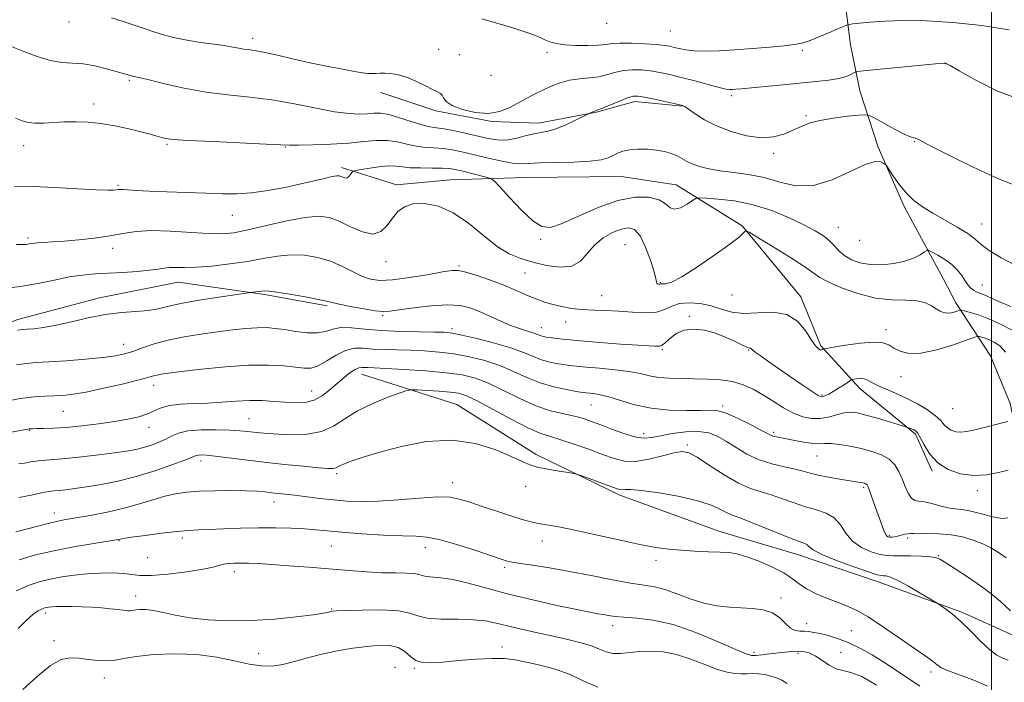
# Model space of a CAD drawing. Extents: x 2092300 to 2095200, y 297300 to 300200.
# Drawn here: x 2092711 to 2093004, y 299142 to 299339 of the extents above; entities that cross this region are included whole.
import ezdxf

# ---------------------------------------------------------------- set-up
doc = ezdxf.new("R2010")
doc.units = 0
doc.header["$MEASUREMENT"] = 0
for name, color, linetype, lineweight in [('BREAKLINE DTM HARD', 7, 'Continuous', 0), ('CONTOUR INDEX', 41, 'Continuous', 13), ('CONTOUR INTERMEDIATE', 44, 'Continuous', 0), ('GRID LINE', 7, 'Continuous', 0), ('SPOT ELEVATION DTM', 2, 'Continuous', 13)]:
    doc.layers.add(name, color=color, linetype=linetype, lineweight=lineweight)

msp = doc.modelspace()

# ---------------------------------------------------------------- linework, layer by layer
at = {"layer": 'BREAKLINE DTM HARD'}
for points in [[(2092983.7, 299414.98, 1126.73), (2092972.31, 299403.8, 1124.93), (2092964.9, 299392.21, 1123.48), (2092957.12, 299373.98, 1121.68), (2092954.62, 299358.47, 1121.68), (2092957.99, 299331.5, 1116.94), (2092960.79, 299317.81, 1115.32), (2092966.27, 299301.04, 1112.16), (2092973.97, 299283.41, 1111.62), (2092985.7, 299261.84, 1108.91), (2092989.31, 299254.8, 1108.55), (2092999.65, 299238.97, 1104.49), (2093005.55, 299224.86, 1104.72), (2093009.27, 299207.19, 1102.14), (2093009.89, 299189.94, 1099.39), (2093008.6, 299185.94, 1099.44)], [(2092818.23, 299317.28, 1115.44), (2092834.64, 299311.89, 1115.65), (2092851.33, 299308.67, 1115.85), (2092865.22, 299308.19, 1114.58), (2092882.47, 299311.45, 1113.91), (2092893.86, 299314.65, 1113.54), (2092908.06, 299313.26, 1113.94)], [(2092806.53, 299295, 1110.4), (2092822.96, 299289.85, 1108.42), (2092838.88, 299291.34, 1108.78), (2092861.45, 299292.01, 1110.99), (2092889.78, 299292.3, 1111.08), (2092906.18, 299289.81, 1110.85), (2092925.78, 299277.61, 1108.1), (2092943.26, 299256.54, 1106.43), (2092949.16, 299242, 1106.21), (2092960.8, 299229.28, 1103.41), (2092977.31, 299215.72, 1101.74), (2092982.29, 299204.71, 1101.74)], [(2092525.64, 299168.26, 1097.89), (2092542.4, 299175.07, 1099.79), (2092560.01, 299184.1, 1101.09), (2092583.32, 299198.5, 1101.95), (2092596.5, 299208.82, 1103.8), (2092607.01, 299219.55, 1104.39), (2092624.13, 299234.33, 1104.57), (2092643.55, 299239.84, 1104.3), (2092663.46, 299240.48, 1104.03), (2092686.92, 299240.72, 1103.98), (2092710.29, 299249.81, 1104.61), (2092734.57, 299256.25, 1104.57), (2092757.98, 299260.92, 1105.2), (2092783.69, 299257.19, 1103.76), (2092802.31, 299253.84, 1103.76)], [(2092812.47, 299233.53, 1097.27), (2092840.89, 299224.52, 1094.75), (2092864.5, 299209.71, 1094.34), (2092889.41, 299197.57, 1093.62), (2092919.18, 299186.8, 1092.76), (2092942.26, 299179.96, 1093.3), (2092966.25, 299171.79, 1093.39), (2092991.13, 299162.75, 1094.25), (2093012.47, 299153.22, 1095.56), (2093028.46, 299148.07, 1095.33), (2093044.47, 299140.71, 1096.28), (2093065.41, 299127.2, 1097.05), (2093086.38, 299110.59, 1098.22)]]:
    msp.add_polyline3d(points, dxfattribs=at)
at = {"layer": 'CONTOUR INDEX', "flags": 128}
for points, elevation in [([(2092709.295, 299289.474), (2092714.676, 299289.308), (2092721.245, 299289.007), (2092727.961, 299288.653), (2092733.529, 299288.372), (2092736.996, 299288.253), (2092738.765, 299288.264), (2092739.583, 299288.338), (2092740.112, 299288.415), (2092740.698, 299288.457), (2092741.605, 299288.433), (2092745.571, 299288.15), (2092749.346, 299287.942), (2092754.586, 299287.727), (2092766.306, 299287.319), (2092771.143, 299287.162), (2092775.43, 299287.164), (2092779.79, 299287.465), (2092784.661, 299288.15), (2092789.719, 299289.09), (2092794.454, 299290.102), (2092798.433, 299291.021), (2092801.547, 299291.768), (2092803.766, 299292.28), (2092805.122, 299292.517), (2092805.895, 299292.519), (2092806.427, 299292.345), (2092806.993, 299292.074), (2092807.609, 299291.872), (2092808.222, 299291.924), (2092808.785, 299292.342), (2092809.254, 299292.953), (2092809.591, 299293.511), (2092809.847, 299293.839), (2092810.435, 299294.045), (2092811.857, 299294.304), (2092814.407, 299294.728), (2092817.538, 299295.179), (2092820.491, 299295.453), (2092822.74, 299295.413), (2092824.699, 299295.181), (2092827.012, 299294.946), (2092830.102, 299294.851), (2092833.498, 299294.844), (2092836.508, 299294.826), (2092838.66, 299294.709), (2092840.367, 299294.447), (2092842.263, 299294.004), (2092849.621, 299292.147), (2092850.915, 299291.747), (2092851.953, 299290.985), (2092853.626, 299289.207), (2092856.534, 299286.055), (2092860.115, 299282.34), (2092863.52, 299279.168), (2092866.196, 299277.436), (2092868.781, 299277.204), (2092872.212, 299278.32), (2092877.123, 299280.521), (2092882.94, 299283.087), (2092888.784, 299285.185), (2092893.904, 299286.168), (2092898.047, 299286.13), (2092901.084, 299285.353), (2092903.012, 299284.161), (2092904.331, 299283.05), (2092905.666, 299282.559), (2092907.455, 299283.042), (2092909.391, 299284.106), (2092910.983, 299285.169), (2092911.97, 299285.775), (2092913.02, 299285.959), (2092915.032, 299285.876), (2092918.655, 299285.623), (2092923.525, 299285.047), (2092929.026, 299283.934), (2092934.58, 299282.171), (2092939.756, 299280.049), (2092944.162, 299277.961), (2092947.515, 299276.203), (2092949.975, 299274.687), (2092951.81, 299273.228), (2092953.289, 299271.694), (2092954.69, 299270.152), (2092956.29, 299268.721), (2092958.321, 299267.513), (2092960.839, 299266.616), (2092963.857, 299266.111), (2092967.315, 299266.055), (2092970.88, 299266.408), (2092974.145, 299267.109), (2092976.779, 299268.063), (2092978.73, 299269.065), (2092980.018, 299269.877), (2092980.745, 299270.301), (2092981.337, 299270.29), (2092982.299, 299269.835), (2092983.98, 299268.943), (2092986.081, 299267.692), (2092988.145, 299266.18), (2092989.81, 299264.511), (2092991.095, 299262.842), (2092992.111, 299261.337), (2092992.969, 299260.127), (2092993.763, 299259.204), (2092994.584, 299258.527), (2092995.528, 299258.029), (2092996.72, 299257.551), (2092998.289, 299256.908), (2093000.335, 299255.975), (2093002.832, 299254.853), (2093005.726, 299253.7)], 1110), ([(2092705.958, 299225.274), (2092710.978, 299226.308), (2092715.099, 299226.858), (2092718.411, 299227.051), (2092721.192, 299227.104), (2092723.778, 299227.223), (2092726.718, 299227.556), (2092730.619, 299228.241), (2092735.785, 299229.338), (2092741.313, 299230.614), (2092745.998, 299231.759), (2092748.959, 299232.538), (2092750.608, 299233.007), (2092751.679, 299233.3), (2092752.913, 299233.543), (2092755.069, 299233.849), (2092758.916, 299234.326), (2092764.876, 299235.022), (2092772.003, 299235.736), (2092779.008, 299236.207), (2092784.842, 299236.249), (2092789.413, 299235.98), (2092792.87, 299235.592), (2092795.421, 299235.293), (2092797.508, 299235.349), (2092799.634, 299236.038), (2092802.173, 299237.489), (2092804.981, 299239.229), (2092807.789, 299240.633), (2092810.416, 299241.24), (2092813.037, 299241.251), (2092815.92, 299241.028), (2092819.264, 299240.863), (2092827.038, 299240.652), (2092831.239, 299240.469), (2092835.587, 299240.135), (2092840.076, 299239.576), (2092844.675, 299238.727), (2092849.249, 299237.571), (2092853.638, 299236.103), (2092857.74, 299234.364), (2092861.682, 299232.567), (2092865.647, 299230.969), (2092869.705, 299229.772), (2092873.466, 299228.953), (2092876.425, 299228.436), (2092878.257, 299228.143), (2092879.362, 299227.99), (2092881.628, 299227.766), (2092883.522, 299227.45), (2092886.15, 299226.788), (2092889.621, 299225.706), (2092893.861, 299224.472), (2092898.748, 299223.44), (2092904.065, 299222.879), (2092909.196, 299222.71), (2092913.428, 299222.764), (2092916.321, 299222.851), (2092918.533, 299222.685), (2092920.999, 299221.955), (2092924.35, 299220.49), (2092928.018, 299218.678), (2092931.135, 299217.047), (2092933.073, 299216.002), (2092934.161, 299215.44), (2092934.971, 299215.136), (2092935.998, 299214.89), (2092939.431, 299214.232), (2092941.983, 299213.726), (2092944.702, 299213.223), (2092947.086, 299212.893), (2092948.814, 299212.841), (2092950.295, 299212.914), (2092952.119, 299212.897), (2092954.713, 299212.622), (2092957.869, 299212.106), (2092961.213, 299211.416), (2092964.407, 299210.59), (2092967.245, 299209.564), (2092969.555, 299208.246), (2092971.231, 299206.574), (2092972.432, 299204.606), (2092973.388, 299202.426), (2092974.291, 299200.166), (2092975.198, 299198.127), (2092976.131, 299196.655), (2092977.14, 299195.964), (2092978.38, 299195.743), (2092980.032, 299195.552), (2092982.193, 299195.064), (2092984.622, 299194.413), (2092986.993, 299193.846), (2092989.102, 299193.525), (2092991.236, 299193.269), (2092993.806, 299192.81), (2092997.033, 299191.997), (2093000.383, 299191.134), (2093003.135, 299190.643), (2093004.78, 299190.818)], 1100), ([(2092710.631, 299178.382), (2092715.55, 299179.794), (2092720.976, 299181.054), (2092726.786, 299182.182), (2092732.26, 299183.127), (2092740.063, 299184.388), (2092740.754, 299184.537), (2092741.738, 299184.703), (2092744.058, 299185.043), (2092748.091, 299185.596), (2092752.98, 299186.229), (2092757.56, 299186.763), (2092761.014, 299187.072), (2092763.912, 299187.23), (2092767.168, 299187.36), (2092771.462, 299187.551), (2092776.52, 299187.752), (2092781.832, 299187.88), (2092786.939, 299187.869), (2092791.591, 299187.737), (2092795.591, 299187.523), (2092798.927, 299187.256), (2092802.324, 299186.937), (2092806.694, 299186.555), (2092812.575, 299186.12), (2092819.016, 299185.718), (2092824.696, 299185.449), (2092828.723, 299185.339), (2092831.929, 299185.111), (2092835.574, 299184.408), (2092840.504, 299183.02), (2092845.887, 299181.307), (2092855.558, 299178.084), (2092856.239, 299177.894), (2092857.426, 299177.656), (2092859.678, 299177.291), (2092863.407, 299176.732), (2092868.419, 299175.948), (2092874.372, 299174.916), (2092880.854, 299173.663), (2092887.18, 299172.399), (2092892.594, 299171.383), (2092896.599, 299170.766), (2092899.727, 299170.271), (2092902.771, 299169.514), (2092906.337, 299168.245), (2092910.297, 299166.749), (2092914.337, 299165.443), (2092918.207, 299164.643), (2092921.896, 299164.255), (2092928.896, 299163.918), (2092932.071, 299163.519), (2092934.793, 299162.632), (2092936.94, 299161.135), (2092938.652, 299159.423), (2092940.131, 299158.02), (2092941.546, 299157.311), (2092942.931, 299157.112), (2092944.281, 299157.103), (2092945.628, 299157.013), (2092947.133, 299156.78), (2092948.993, 299156.396), (2092951.352, 299155.835), (2092954.166, 299155.004), (2092957.338, 299153.79), (2092960.78, 299152.119), (2092964.422, 299150.059), (2092968.199, 299147.714), (2092972.009, 299145.215), (2092978.656, 299140.75)], 1090)]:
    msp.add_lwpolyline(points, dxfattribs=dict(at, elevation=elevation))
at = {"layer": 'CONTOUR INTERMEDIATE', "flags": 128}
for points, elevation in [([(2092738.104, 299339.519), (2092741.603, 299338.453), (2092744.85, 299337.363), (2092747.856, 299336.294), (2092750.72, 299335.298), (2092753.56, 299334.415), (2092756.592, 299333.635), (2092760.056, 299332.937), (2092764.05, 299332.303), (2092771.643, 299331.234), (2092774.201, 299330.81), (2092775.99, 299330.47), (2092777.379, 299330.22), (2092778.755, 299330.038), (2092780.594, 299329.776), (2092783.394, 299329.254), (2092787.472, 299328.359), (2092792.415, 299327.229), (2092797.632, 299326.065), (2092802.58, 299325.04), (2092806.923, 299324.205), (2092810.377, 299323.581), (2092812.769, 299323.181), (2092814.375, 299322.974), (2092815.579, 299322.919), (2092816.723, 299322.969), (2092817.971, 299323.049), (2092819.442, 299323.075), (2092821.236, 299322.961), (2092823.376, 299322.591), (2092825.863, 299321.847), (2092828.633, 299320.685), (2092831.351, 299319.366), (2092833.618, 299318.225), (2092835.136, 299317.497), (2092836.031, 299317.003), (2092836.532, 299316.464), (2092836.926, 299315.662), (2092837.719, 299314.627), (2092839.473, 299313.453), (2092842.533, 299312.271), (2092846.375, 299311.371), (2092850.261, 299311.08), (2092853.606, 299311.616), (2092856.464, 299312.748), (2092859.044, 299314.137), (2092861.528, 299315.502), (2092863.984, 299316.795), (2092866.454, 299318.032), (2092868.979, 299319.203), (2092871.608, 299320.217), (2092874.39, 299320.961), (2092877.336, 299321.379), (2092880.313, 299321.648), (2092883.149, 299322.004), (2092885.729, 299322.606), (2092888.154, 299323.298), (2092890.583, 299323.849), (2092893.137, 299324.077), (2092895.795, 299324.009), (2092898.499, 299323.722), (2092901.241, 299323.275), (2092904.213, 299322.647), (2092907.654, 299321.797), (2092911.645, 299320.732), (2092915.634, 299319.646), (2092918.908, 299318.779), (2092920.964, 299318.31), (2092922.126, 299318.156), (2092922.924, 299318.172), (2092923.888, 299318.246), (2092925.528, 299318.396), (2092937.839, 299319.613), (2092947.725, 299320.558), (2092951.568, 299320.98), (2092954.571, 299321.468), (2092956.722, 299322.068), (2092958.144, 299322.681), (2092958.996, 299323.172), (2092959.59, 299323.458), (2092960.863, 299323.665), (2092963.907, 299323.971), (2092981.222, 299325.633), (2092984.431, 299325.929), (2092985.781, 299326.038), (2092986.177, 299326.049), (2092986.51, 299325.953), (2092987.627, 299325.353), (2092990.359, 299323.756), (2092995.26, 299320.926), (2093001.76, 299317.652), (2093009.005, 299314.98)], 1116), ([(2092848.269, 299339.216), (2092852.733, 299337.94), (2092857.546, 299336.491), (2092861.661, 299335.172), (2092864.318, 299334.21), (2092865.905, 299333.523), (2092867.1, 299332.958), (2092868.501, 299332.396), (2092870.393, 299331.877), (2092872.983, 299331.481), (2092876.327, 299331.268), (2092879.892, 299331.235), (2092882.993, 299331.358), (2092885.201, 299331.599), (2092887.09, 299331.855), (2092889.49, 299332.003), (2092892.942, 299331.957), (2092896.844, 299331.768), (2092900.307, 299331.521), (2092902.678, 299331.28), (2092904.247, 299331.027), (2092905.542, 299330.722), (2092907.031, 299330.346), (2092908.96, 299329.975), (2092911.515, 299329.708), (2092914.839, 299329.622), (2092918.905, 299329.715), (2092923.638, 299329.962), (2092928.859, 299330.334), (2092933.964, 299330.761), (2092938.241, 299331.168), (2092941.238, 299331.528), (2092943.534, 299332.003), (2092945.967, 299332.806), (2092949.103, 299334.048), (2092952.418, 299335.444), (2092955.114, 299336.609), (2092956.663, 299337.264), (2092957.6, 299337.549), (2092958.728, 299337.705), (2092960.735, 299337.927), (2092963.849, 299338.206), (2092968.183, 299338.483), (2092973.807, 299338.679), (2092980.625, 299338.631), (2092988.498, 299338.157), (2092997.082, 299337.169), (2093005.204, 299335.955)], 1118), ([(2092708.612, 299330.859), (2092711.986, 299329.474), (2092715.955, 299327.979), (2092719.889, 299326.808), (2092723.327, 299326.255), (2092726.471, 299326.052), (2092729.691, 299325.791), (2092733.206, 299325.176), (2092736.647, 299324.355), (2092743.061, 299322.597), (2092744.324, 299322.183), (2092744.599, 299322.112), (2092745.401, 299321.959), (2092746.637, 299321.685), (2092749.311, 299321.036), (2092753.868, 299319.913), (2092759.785, 299318.577), (2092766.294, 299317.381), (2092772.783, 299316.565), (2092779.245, 299315.915), (2092785.825, 299315.108), (2092792.552, 299313.933), (2092798.972, 299312.635), (2092804.512, 299311.576), (2092808.753, 299311.026), (2092811.882, 299310.894), (2092814.24, 299310.998), (2092816.185, 299311.151), (2092818.156, 299311.137), (2092820.61, 299310.731), (2092823.82, 299309.813), (2092827.32, 299308.665), (2092830.459, 299307.675), (2092832.807, 299307.115), (2092834.805, 299306.809), (2092837.113, 299306.469), (2092840.195, 299305.877), (2092843.726, 299305.107), (2092850.195, 299303.614), (2092852.894, 299303.186), (2092855.569, 299303.171), (2092858.41, 299303.64), (2092861.248, 299304.363), (2092863.819, 299305.031), (2092865.974, 299305.442), (2092868.006, 299305.813), (2092870.321, 299306.469), (2092873.149, 299307.612), (2092876.034, 299308.958), (2092880.479, 299311.157), (2092881.393, 299311.556), (2092881.851, 299311.739), (2092882.233, 299311.869), (2092882.88, 299312.105), (2092884.231, 299312.649), (2092889.253, 299314.742), (2092891.676, 299315.695), (2092893.332, 299316.197), (2092894.745, 299316.25), (2092896.69, 299315.923), (2092899.661, 299315.31), (2092905.893, 299313.972), (2092907.616, 299313.565), (2092908.683, 299313.131), (2092909.855, 299312.343), (2092911.764, 299310.976), (2092914.528, 299309.216), (2092918.138, 299307.353), (2092922.494, 299305.669), (2092927.127, 299304.414), (2092931.48, 299303.833), (2092935.121, 299304.074), (2092938.128, 299304.909), (2092940.705, 299306.018), (2092943.095, 299307.125), (2092945.686, 299308.137), (2092948.903, 299309.009), (2092952.946, 299309.702), (2092957.108, 299310.214), (2092960.453, 299310.552), (2092962.38, 299310.687), (2092963.612, 299310.448), (2092965.207, 299309.633), (2092967.897, 299308.158), (2092971.119, 299306.424), (2092973.985, 299304.955), (2092975.825, 299304.137), (2092976.826, 299303.813), (2092977.395, 299303.689), (2092978.002, 299303.458), (2092979.387, 299302.75), (2092982.357, 299301.182), (2092987.466, 299298.525), (2092994.271, 299295.163), (2093002.074, 299291.634), (2093010.141, 299288.409)], 1114), ([(2092709.563, 299309.621), (2092711.561, 299308.882), (2092713.321, 299308.386), (2092715.303, 299308.154), (2092717.86, 299308.178), (2092724.179, 299308.543), (2092727.571, 299308.624), (2092731.131, 299308.507), (2092734.985, 299308.107), (2092739.157, 299307.388), (2092743.278, 299306.494), (2092746.879, 299305.612), (2092749.608, 299304.895), (2092751.57, 299304.348), (2092752.987, 299303.94), (2092754.259, 299303.632), (2092756.493, 299303.364), (2092760.972, 299303.064), (2092768.367, 299302.69), (2092784.156, 299301.956), (2092788.473, 299301.737), (2092791.038, 299301.638), (2092793.756, 299301.643), (2092798.049, 299301.744), (2092803.373, 299301.949), (2092808.698, 299302.273), (2092813.208, 299302.691), (2092816.952, 299303.018), (2092820.197, 299303.032), (2092823.175, 299302.595), (2092825.996, 299301.921), (2092828.736, 299301.311), (2092831.455, 299300.983), (2092834.152, 299300.826), (2092836.811, 299300.647), (2092839.465, 299300.284), (2092842.347, 299299.701), (2092845.74, 299298.896), (2092849.763, 299297.909), (2092853.884, 299296.953), (2092857.408, 299296.281), (2092859.936, 299296.068), (2092862.256, 299296.171), (2092865.452, 299296.366), (2092870.217, 299296.489), (2092875.669, 299296.603), (2092880.535, 299296.832), (2092883.857, 299297.266), (2092885.932, 299297.86), (2092887.374, 299298.54), (2092888.731, 299299.226), (2092890.286, 299299.831), (2092892.257, 299300.265), (2092894.768, 299300.455), (2092897.566, 299300.409), (2092900.306, 299300.152), (2092902.705, 299299.713), (2092904.732, 299299.131), (2092906.42, 299298.449), (2092907.844, 299297.703), (2092909.247, 299296.919), (2092910.918, 299296.119), (2092913.1, 299295.329), (2092915.871, 299294.6), (2092919.266, 299293.989), (2092923.274, 299293.497), (2092927.707, 299292.919), (2092932.33, 299291.995), (2092936.983, 299290.651), (2092941.792, 299289.565), (2092946.959, 299289.603), (2092952.526, 299291.289), (2092957.908, 299293.781), (2092962.36, 299295.896), (2092965.331, 299296.751), (2092967.05, 299296.655), (2092967.938, 299296.219), (2092968.406, 299295.879), (2092968.821, 299295.377), (2092970.824, 299292.326), (2092972.586, 299289.846), (2092974.642, 299287.344), (2092976.875, 299285.197), (2092979.419, 299283.296), (2092982.473, 299281.405), (2092989.791, 299277.284), (2092992.911, 299275.353), (2092995.071, 299273.683), (2092996.898, 299272.085), (2092999.273, 299270.295), (2093002.802, 299268.158), (2093006.995, 299265.942)], 1112), ([(2092709.864, 299272.083), (2092711.614, 299272.076), (2092712.718, 299272.148), (2092713.604, 299272.271), (2092714.579, 299272.42), (2092715.919, 299272.568), (2092717.87, 299272.703), (2092720.558, 299272.867), (2092724.074, 299273.117), (2092728.405, 299273.497), (2092733.097, 299274.01), (2092737.588, 299274.644), (2092741.529, 299275.356), (2092745.412, 299275.964), (2092749.939, 299276.256), (2092755.534, 299276.099), (2092766.841, 299275.338), (2092770.936, 299275.272), (2092774.527, 299275.612), (2092778.708, 299276.429), (2092784.201, 299277.714), (2092790.246, 299279.11), (2092795.715, 299280.176), (2092799.793, 299280.548), (2092802.935, 299280.172), (2092805.909, 299279.07), (2092809.278, 299277.395), (2092812.765, 299275.823), (2092815.887, 299275.155), (2092818.288, 299275.948), (2092820.133, 299277.769), (2092821.718, 299279.938), (2092823.337, 299281.867), (2092825.29, 299283.331), (2092827.877, 299284.2), (2092831.3, 299284.33), (2092835.374, 299283.521), (2092839.816, 299281.563), (2092844.356, 299278.425), (2092848.769, 299274.796), (2092852.843, 299271.544), (2092856.462, 299269.32), (2092859.9, 299267.902), (2092863.524, 299266.85), (2092867.553, 299265.88), (2092871.593, 299265.321), (2092875.099, 299265.658), (2092877.711, 299267.194), (2092879.797, 299269.498), (2092881.909, 299271.957), (2092884.446, 299274.052), (2092887.19, 299275.643), (2092889.771, 299276.687), (2092891.914, 299277.085), (2092893.721, 299276.526), (2092895.39, 299274.648), (2092897.048, 299271.328), (2092898.533, 299267.419), (2092899.611, 299264.012), (2092900.132, 299261.936), (2092900.294, 299260.963), (2092900.38, 299260.597), (2092900.606, 299260.423), (2092900.927, 299260.339), (2092901.232, 299260.321), (2092901.706, 299260.374), (2092902.148, 299260.376), (2092902.999, 299260.414), (2092904.71, 299260.943), (2092907.794, 299262.52), (2092912.458, 299265.446), (2092917.684, 299268.999), (2092922.149, 299272.204), (2092924.856, 299274.308), (2092926.117, 299275.449), (2092926.568, 299275.989), (2092926.876, 299276.165), (2092927.826, 299275.723), (2092930.231, 299274.284), (2092934.528, 299271.671), (2092939.633, 299268.517), (2092944.087, 299265.657), (2092948.881, 299262.314), (2092951.362, 299260.958), (2092955.29, 299259.249), (2092960.245, 299257.499), (2092965.464, 299256.19), (2092970.287, 299255.644), (2092974.461, 299255.533), (2092977.837, 299255.367), (2092980.332, 299254.781), (2092982.134, 299253.908), (2092983.498, 299253.004), (2092984.654, 299252.29), (2092985.733, 299251.836), (2092986.84, 299251.676), (2092988.031, 299251.812), (2092989.16, 299252.111), (2092990.032, 299252.41), (2092990.556, 299252.571), (2092991.06, 299252.551), (2092991.975, 299252.335), (2092993.645, 299251.891), (2092996.055, 299251.141), (2092999.107, 299249.993), (2093002.615, 299248.413), (2093006.07, 299246.605)], 1108), ([(2092705.38, 299258.97), (2092710.91, 299259.566), (2092716.222, 299260.478), (2092721.134, 299261.531), (2092725.572, 299262.445), (2092729.533, 299263.017), (2092733.303, 299263.332), (2092737.235, 299263.552), (2092741.53, 299263.809), (2092745.77, 299264.114), (2092749.383, 299264.45), (2092751.97, 299264.792), (2092753.838, 299265.078), (2092755.466, 299265.241), (2092757.319, 299265.25), (2092759.793, 299265.229), (2092763.269, 299265.34), (2092767.944, 299265.708), (2092773.287, 299266.31), (2092778.582, 299267.084), (2092783.28, 299267.943), (2092787.496, 299268.682), (2092791.506, 299269.07), (2092795.522, 299268.924), (2092799.477, 299268.256), (2092803.236, 299267.13), (2092806.685, 299265.646), (2092809.801, 299264.07), (2092812.585, 299262.704), (2092815.139, 299261.804), (2092817.985, 299261.43), (2092821.747, 299261.59), (2092826.747, 299262.242), (2092832.091, 299263.129), (2092836.583, 299263.937), (2092839.419, 299264.398), (2092841.364, 299264.406), (2092843.577, 299263.895), (2092846.899, 299262.854), (2092850.901, 299261.476), (2092854.839, 299260.008), (2092858.126, 299258.656), (2092863.089, 299256.453), (2092865.174, 299255.607), (2092867.251, 299254.889), (2092869.508, 299254.244), (2092872.094, 299253.64), (2092875.002, 299253.122), (2092878.186, 299252.758), (2092881.607, 299252.577), (2092885.253, 299252.476), (2092889.12, 299252.313), (2092893.138, 299252.022), (2092896.978, 299251.824), (2092900.248, 299252.015), (2092902.717, 299252.764), (2092904.804, 299253.757), (2092907.09, 299254.554), (2092909.996, 299254.806), (2092913.288, 299254.531), (2092916.575, 299253.834), (2092919.599, 299252.87), (2092922.658, 299251.978), (2092926.186, 299251.545), (2092930.439, 299251.749), (2092934.954, 299251.941), (2092939.088, 299251.264), (2092942.336, 299249.162), (2092944.732, 299246.301), (2092946.445, 299243.645), (2092947.64, 299241.948), (2092948.451, 299241.107), (2092949.007, 299240.804), (2092949.415, 299240.759), (2092949.707, 299240.839), (2092949.894, 299240.951), (2092950.099, 299241.036), (2092950.882, 299241.189), (2092952.916, 299241.54), (2092956.566, 299242.147), (2092960.964, 299242.77), (2092964.939, 299243.095), (2092967.625, 299242.889), (2092969.385, 299242.242), (2092970.888, 299241.325), (2092972.746, 299240.348), (2092975.333, 299239.685), (2092978.962, 299239.748), (2092983.705, 299240.776), (2092988.654, 299242.311), (2092994.892, 299244.516), (2092995.849, 299244.774), (2092996.348, 299244.719), (2092997.066, 299244.529), (2092998.104, 299244.206), (2092999.416, 299243.712), (2093000.945, 299242.979), (2093002.565, 299241.826), (2093004.138, 299240.048)], 1106), ([(2092710.183, 299246.647), (2092710.915, 299246.761), (2092711.736, 299246.826), (2092713.012, 299246.906), (2092715.049, 299247.072), (2092717.924, 299247.434), (2092721.654, 299248.112), (2092726.187, 299249.153), (2092731.192, 299250.314), (2092736.267, 299251.281), (2092741.051, 299251.837), (2092745.349, 299252.146), (2092749.006, 299252.471), (2092752.039, 299253.018), (2092755.159, 299253.778), (2092759.249, 299254.686), (2092764.797, 299255.662), (2092770.731, 299256.573), (2092779.454, 299257.812), (2092781.873, 299258.09), (2092782.83, 299258.216), (2092783.656, 299258.314), (2092784.907, 299258.272), (2092787.298, 299257.964), (2092791.218, 299257.321), (2092795.746, 299256.511), (2092799.638, 299255.762), (2092802.049, 299255.236), (2092803.738, 299254.821), (2092805.868, 299254.341), (2092809.233, 299253.678), (2092813.163, 299252.97), (2092816.621, 299252.415), (2092818.937, 299252.173), (2092820.903, 299252.253), (2092823.682, 299252.628), (2092828.048, 299253.228), (2092833.245, 299253.823), (2092838.129, 299254.138), (2092841.859, 299253.959), (2092844.79, 299253.294), (2092847.578, 299252.206), (2092850.713, 299250.792), (2092854.013, 299249.284), (2092857.13, 299247.947), (2092859.774, 299246.981), (2092861.89, 299246.326), (2092863.483, 299245.862), (2092864.588, 299245.483), (2092865.973, 299244.927), (2092866.62, 299244.744), (2092867.475, 299244.583), (2092868.717, 299244.403), (2092870.564, 299244.163), (2092873.397, 299243.848), (2092877.64, 299243.449), (2092883.41, 299242.974), (2092889.62, 299242.503), (2092894.876, 299242.133), (2092898.143, 299241.935), (2092899.801, 299241.862), (2092900.587, 299241.843), (2092901.149, 299241.855), (2092901.792, 299242.087), (2092902.73, 299242.78), (2092904.143, 299244.048), (2092906.06, 299245.497), (2092908.472, 299246.604), (2092911.343, 299246.96), (2092914.522, 299246.61), (2092917.828, 299245.713), (2092921.06, 299244.455), (2092923.925, 299243.133), (2092926.111, 299242.073), (2092927.408, 299241.507), (2092928.026, 299241.304), (2092928.28, 299241.241), (2092928.474, 299241.114), (2092928.857, 299240.786), (2092929.671, 299240.139), (2092931.123, 299239.068), (2092933.297, 299237.522), (2092936.246, 299235.462), (2092939.887, 299232.945), (2092943.595, 299230.406), (2092946.609, 299228.374), (2092948.387, 299227.24), (2092949.276, 299226.847), (2092949.845, 299226.898), (2092950.572, 299227.157), (2092951.578, 299227.622), (2092952.892, 299228.352), (2092954.485, 299229.35), (2092956.084, 299230.412), (2092958.077, 299231.762), (2092958.505, 299231.968), (2092959.004, 299232.073), (2092959.847, 299232.201), (2092960.93, 299232.273), (2092962.056, 299232.156), (2092963.112, 299231.751), (2092964.33, 299231.082), (2092966.024, 299230.206), (2092968.419, 299229.161), (2092971.364, 299227.922), (2092974.613, 299226.447), (2092977.909, 299224.734), (2092980.927, 299222.926), (2092983.327, 299221.208), (2092984.897, 299219.732), (2092985.926, 299218.52), (2092986.83, 299217.565), (2092987.949, 299216.862), (2092989.307, 299216.429), (2092990.856, 299216.291), (2092992.574, 299216.456), (2092994.567, 299216.876), (2093004.848, 299219.49)], 1104), ([(2092709.833, 299236.278), (2092712.872, 299236.757), (2092715.735, 299236.985), (2092719.429, 299237.187), (2092724.59, 299237.537), (2092730.374, 299238.004), (2092735.57, 299238.507), (2092739.298, 299238.998), (2092742.007, 299239.563), (2092744.479, 299240.323), (2092747.374, 299241.351), (2092750.858, 299242.523), (2092754.977, 299243.667), (2092759.704, 299244.647), (2092764.724, 299245.461), (2092769.654, 299246.142), (2092774.16, 299246.711), (2092778.129, 299247.135), (2092781.498, 299247.368), (2092784.29, 299247.377), (2092786.858, 299247.174), (2092789.638, 299246.783), (2092792.91, 299246.269), (2092796.333, 299245.855), (2092799.407, 299245.804), (2092801.811, 299246.265), (2092803.932, 299246.934), (2092806.336, 299247.397), (2092809.496, 299247.352), (2092813.526, 299246.966), (2092818.447, 299246.522), (2092824.116, 299246.243), (2092829.724, 299246.114), (2092834.3, 299246.061), (2092837.252, 299245.991), (2092839.516, 299245.75), (2092842.411, 299245.164), (2092846.845, 299244.126), (2092852.086, 299242.787), (2092856.992, 299241.362), (2092860.699, 299240.036), (2092863.461, 299238.884), (2092865.81, 299237.948), (2092868.162, 299237.258), (2092870.47, 299236.768), (2092872.571, 299236.419), (2092874.424, 299236.152), (2092876.491, 299235.911), (2092879.353, 299235.645), (2092883.357, 299235.307), (2092887.897, 299234.877), (2092892.131, 299234.339), (2092895.45, 299233.702), (2092898.185, 299233.073), (2092900.904, 299232.579), (2092904.056, 299232.312), (2092907.619, 299232.211), (2092911.457, 299232.177), (2092915.42, 299232.104), (2092919.311, 299231.864), (2092922.922, 299231.324), (2092926.118, 299230.381), (2092929.052, 299229.054), (2092931.955, 299227.394), (2092934.99, 299225.489), (2092938.071, 299223.585), (2092941.048, 299221.966), (2092943.811, 299220.866), (2092946.413, 299220.322), (2092948.949, 299220.32), (2092951.474, 299220.794), (2092953.897, 299221.476), (2092956.087, 299222.045), (2092958.011, 299222.237), (2092960.034, 299222.014), (2092962.618, 299221.395), (2092966.006, 299220.442), (2092969.57, 299219.391), (2092974.766, 299217.816), (2092975.594, 299217.515), (2092976.2, 299217.28), (2092976.811, 299217.024), (2092977.35, 299216.717), (2092977.937, 299216.07), (2092978.737, 299214.728), (2092979.913, 299212.49), (2092981.617, 299209.783), (2092983.995, 299207.191), (2092987.122, 299205.203), (2092990.781, 299203.939), (2092994.683, 299203.425), (2092998.535, 299203.628), (2093002.037, 299204.269), (2093004.889, 299205.008)], 1102), ([(2092703.957, 299215.501), (2092713.619, 299217.308), (2092713.966, 299217.333), (2092714.605, 299217.342), (2092715.831, 299217.349), (2092717.889, 299217.376), (2092720.834, 299217.482), (2092724.674, 299217.739), (2092729.317, 299218.19), (2092734.283, 299218.787), (2092738.994, 299219.457), (2092742.984, 299220.147), (2092746.23, 299220.885), (2092748.824, 299221.72), (2092752.945, 299223.569), (2092755.387, 299224.26), (2092758.608, 299224.619), (2092762.459, 299224.78), (2092766.664, 299224.941), (2092770.968, 299225.237), (2092775.206, 299225.564), (2092779.238, 299225.758), (2092782.958, 299225.7), (2092786.407, 299225.471), (2092789.664, 299225.197), (2092792.783, 299225.023), (2092795.733, 299225.159), (2092798.461, 299225.83), (2092800.933, 299227.17), (2092803.196, 299228.952), (2092805.319, 299230.853), (2092807.337, 299232.587), (2092809.157, 299234.003), (2092810.653, 299234.982), (2092811.753, 299235.459), (2092812.601, 299235.578), (2092814.413, 299235.484), (2092816.299, 299235.407), (2092819.776, 299235.243), (2092825.225, 299234.946), (2092831.657, 299234.521), (2092837.742, 299233.989), (2092842.505, 299233.327), (2092846.412, 299232.354), (2092850.285, 299230.845), (2092854.74, 299228.7), (2092859.575, 299226.306), (2092864.376, 299224.176), (2092868.789, 299222.692), (2092872.666, 299221.724), (2092875.918, 299221.015), (2092878.554, 299220.329), (2092880.994, 299219.521), (2092883.761, 299218.466), (2092887.187, 299217.122), (2092890.848, 299215.777), (2092894.129, 299214.804), (2092896.637, 299214.475), (2092898.853, 299214.684), (2092901.481, 299215.224), (2092904.996, 299215.883), (2092908.968, 299216.408), (2092912.743, 299216.541), (2092915.841, 299216.079), (2092918.489, 299215.053), (2092921.09, 299213.553), (2092923.978, 299211.704), (2092927.215, 299209.778), (2092930.794, 299208.085), (2092934.635, 299206.853), (2092938.372, 299205.993), (2092941.569, 299205.337), (2092943.967, 299204.741), (2092946.027, 299204.156), (2092948.389, 299203.558), (2092951.473, 299202.939), (2092954.817, 299202.354), (2092960.923, 299201.35), (2092961.643, 299201.215), (2092962.15, 299201.098), (2092962.521, 299200.975), (2092962.786, 299200.827), (2092962.989, 299200.595), (2092963.239, 299200.054), (2092963.661, 299198.936), (2092965.188, 299194.718), (2092966.923, 299189.84), (2092967.66, 299187.835), (2092968.274, 299186.357), (2092968.762, 299185.511), (2092969.201, 299185.154), (2092969.689, 299185.077), (2092970.307, 299185.108), (2092971.076, 299185.215), (2092972.004, 299185.404), (2092974.145, 299185.927), (2092975.079, 299186.112), (2092975.822, 299186.163), (2092976.757, 299186.136), (2092978.371, 299186.111), (2092980.994, 299186.13), (2092984.329, 299186.073), (2092987.921, 299185.78), (2092991.378, 299185.137), (2092994.552, 299184.212), (2092997.356, 299183.115), (2092999.765, 299181.922), (2093002.006, 299180.557), (2093004.368, 299178.907)], 1098), ([(2092710.553, 299206.95), (2092712.192, 299207.132), (2092714.162, 299207.468), (2092716.274, 299207.796), (2092718.452, 299208.005), (2092721.059, 299208.183), (2092724.566, 299208.467), (2092729.218, 299208.951), (2092734.341, 299209.555), (2092739.034, 299210.158), (2092742.624, 299210.675), (2092745.352, 299211.167), (2092747.687, 299211.734), (2092749.996, 299212.449), (2092752.236, 299213.294), (2092754.262, 299214.225), (2092756.049, 299215.182), (2092758.057, 299216.044), (2092760.868, 299216.673), (2092764.818, 299216.971), (2092769.266, 299217.006), (2092773.327, 299216.884), (2092776.341, 299216.699), (2092778.549, 299216.487), (2092780.417, 299216.271), (2092782.385, 299216.067), (2092784.781, 299215.87), (2092787.909, 299215.672), (2092791.916, 299215.519), (2092796.34, 299215.677), (2092800.563, 299216.47), (2092804.172, 299218.102), (2092807.563, 299220.3), (2092811.339, 299222.67), (2092815.839, 299224.862), (2092820.368, 299226.685), (2092823.971, 299227.991), (2092826.042, 299228.689), (2092827.372, 299228.914), (2092829.102, 299228.86), (2092832.031, 299228.692), (2092835.599, 299228.465), (2092838.906, 299228.205), (2092841.372, 299227.87), (2092843.705, 299227.13), (2092846.931, 299225.587), (2092851.707, 299223.04), (2092857.199, 299220.09), (2092862.199, 299217.534), (2092865.86, 299215.943), (2092868.762, 299214.973), (2092871.844, 299214.053), (2092875.773, 299212.751), (2092880.138, 299211.202), (2092884.258, 299209.679), (2092887.662, 299208.442), (2092890.73, 299207.688), (2092894.051, 299207.599), (2092897.998, 299208.247), (2092902.061, 299209.268), (2092905.515, 299210.188), (2092907.907, 299210.581), (2092909.894, 299210.195), (2092912.408, 299208.824), (2092916.096, 299206.425), (2092920.462, 299203.6), (2092924.726, 299201.113), (2092928.304, 299199.518), (2092931.411, 299198.53), (2092934.457, 299197.654), (2092937.755, 299196.518), (2092941.22, 299195.245), (2092944.668, 299194.08), (2092947.92, 299193.163), (2092950.811, 299192.203), (2092953.184, 299190.803), (2092954.99, 299188.711), (2092956.625, 299186.255), (2092958.599, 299183.908), (2092961.242, 299182.058), (2092964.18, 299180.754), (2092966.86, 299179.959), (2092968.92, 299179.611), (2092970.755, 299179.544), (2092972.945, 299179.57), (2092975.858, 299179.534), (2092978.995, 299179.425), (2092981.638, 299179.268), (2092983.331, 299179.038), (2092984.644, 299178.516), (2092986.405, 299177.432), (2092989.184, 299175.636), (2092992.512, 299173.459), (2092995.663, 299171.354), (2092998.125, 299169.622), (2093000.251, 299167.96), (2093002.611, 299165.916), (2093005.64, 299163.208)], 1096), ([(2092710.574, 299196.892), (2092714.18, 299197.577), (2092717.33, 299198.24), (2092719.49, 299198.628), (2092721.028, 299198.813), (2092722.539, 299198.945), (2092724.536, 299199.158), (2092727.215, 299199.506), (2092730.695, 299200.022), (2092735.032, 299200.747), (2092740.043, 299201.748), (2092745.483, 299203.096), (2092751.035, 299204.792), (2092756.091, 299206.548), (2092759.967, 299208.007), (2092763.312, 299209.332), (2092763.974, 299209.495), (2092764.857, 299209.541), (2092766.398, 299209.455), (2092768.98, 299209.178), (2092777.831, 299208.032), (2092783.545, 299207.34), (2092789.59, 299206.694), (2092795.251, 299206.148), (2092799.733, 299205.748), (2092802.479, 299205.526), (2092803.875, 299205.473), (2092804.543, 299205.566), (2092805.059, 299205.795), (2092805.821, 299206.194), (2092807.18, 299206.81), (2092809.473, 299207.685), (2092812.973, 299208.854), (2092817.936, 299210.349), (2092824.446, 299212.083), (2092831.885, 299213.501), (2092839.461, 299213.929), (2092846.454, 299212.937), (2092852.432, 299211.065), (2092857.037, 299209.094), (2092860.123, 299207.64), (2092862.404, 299206.653), (2092864.805, 299205.917), (2092867.962, 299205.263), (2092871.335, 299204.702), (2092874.091, 299204.292), (2092875.697, 299204.042), (2092876.802, 299203.764), (2092878.354, 299203.22), (2092888.633, 299199.486), (2092889.558, 299199.208), (2092890.151, 299199.171), (2092890.923, 299199.252), (2092892.567, 299199.253), (2092895.818, 299198.961), (2092901.052, 299198.224), (2092907.206, 299197.131), (2092912.852, 299195.836), (2092916.893, 299194.491), (2092919.532, 299193.252), (2092921.302, 299192.278), (2092922.758, 299191.631), (2092924.548, 299190.998), (2092927.346, 299189.971), (2092931.521, 299188.299), (2092936.233, 299186.363), (2092940.338, 299184.7), (2092944.383, 299183.174), (2092945.092, 299182.771), (2092945.67, 299182.19), (2092946.86, 299181.284), (2092949.45, 299179.943), (2092953.855, 299178.153), (2092958.989, 299176.273), (2092963.393, 299174.756), (2092965.985, 299173.931), (2092967.192, 299173.641), (2092967.815, 299173.608), (2092968.578, 299173.55), (2092969.89, 299173.178), (2092972.077, 299172.201), (2092975.264, 299170.475), (2092978.749, 299168.454), (2092983.264, 299165.755), (2092984.128, 299165.216), (2092984.959, 299164.66), (2092986.358, 299163.688), (2092988.37, 299162.145), (2092990.901, 299159.938), (2092993.812, 299157.095), (2092996.788, 299154.111), (2092999.469, 299151.604), (2093001.597, 299150.018), (2093003.319, 299149.11), (2093004.884, 299148.469)], 1094), ([(2092709.683, 299186.643), (2092716.561, 299188.49), (2092719.651, 299189.288), (2092722.109, 299189.849), (2092724.49, 299190.3), (2092727.552, 299190.824), (2092731.812, 299191.568), (2092736.821, 299192.533), (2092741.887, 299193.683), (2092746.448, 299194.96), (2092750.449, 299196.215), (2092753.964, 299197.277), (2092757.137, 299198.016), (2092760.389, 299198.477), (2092764.216, 299198.746), (2092768.892, 299198.895), (2092773.826, 299198.941), (2092778.209, 299198.886), (2092781.443, 299198.736), (2092783.781, 299198.53), (2092785.688, 299198.309), (2092789.804, 299197.863), (2092792.583, 299197.544), (2092800.083, 299196.624), (2092804.185, 299196.168), (2092808.186, 299195.826), (2092812.448, 299195.677), (2092817.482, 299195.799), (2092823.53, 299196.213), (2092829.773, 299196.711), (2092835.124, 299197.028), (2092838.859, 299196.944), (2092841.697, 299196.421), (2092844.717, 299195.469), (2092848.686, 299194.14), (2092853.114, 299192.67), (2092857.201, 299191.339), (2092860.361, 299190.361), (2092862.859, 299189.684), (2092865.18, 299189.188), (2092871.234, 299188.146), (2092875.961, 299187.208), (2092882.202, 299185.818), (2092889.048, 299184.252), (2092895.307, 299182.884), (2092900.118, 299181.993), (2092903.95, 299181.492), (2092907.601, 299181.2), (2092911.641, 299180.967), (2092915.717, 299180.77), (2092919.245, 299180.62), (2092921.872, 299180.481), (2092924.149, 299180.152), (2092926.86, 299179.385), (2092930.517, 299178.025), (2092934.558, 299176.276), (2092938.152, 299174.433), (2092940.728, 299172.73), (2092942.752, 299171.168), (2092944.951, 299169.686), (2092947.846, 299168.245), (2092951.14, 299166.888), (2092954.33, 299165.678), (2092957.098, 299164.597), (2092959.864, 299163.301), (2092963.231, 299161.363), (2092967.56, 299158.541), (2092972.242, 299155.329), (2092981.48, 299148.874), (2092982.811, 299147.889), (2092983.802, 299147.094), (2092984.857, 299146.368), (2092986.393, 299145.617), (2092988.722, 299144.752), (2092991.721, 299143.696), (2092995.159, 299142.378), (2092998.809, 299140.78)], 1092), ([(2092709.759, 299169.089), (2092713.637, 299170.811), (2092716.884, 299171.898), (2092719.998, 299172.642), (2092723.38, 299173.28), (2092727.05, 299173.82), (2092730.929, 299174.214), (2092734.892, 299174.424), (2092738.622, 299174.441), (2092741.753, 299174.268), (2092744.142, 299173.944), (2092746.547, 299173.663), (2092749.945, 299173.656), (2092754.925, 299174.079), (2092760.514, 299174.785), (2092765.347, 299175.547), (2092768.42, 299176.183), (2092771.436, 299177.009), (2092772.86, 299177.229), (2092774.573, 299177.346), (2092776.559, 299177.38), (2092778.87, 299177.346), (2092781.811, 299177.221), (2092785.757, 299176.975), (2092790.917, 299176.593), (2092796.854, 299176.123), (2092808.742, 299175.158), (2092814.004, 299174.776), (2092818.668, 299174.527), (2092822.644, 299174.432), (2092825.834, 299174.39), (2092828.14, 299174.273), (2092829.572, 299173.994), (2092830.586, 299173.646), (2092831.746, 299173.368), (2092836.151, 299173.022), (2092839.684, 299172.477), (2092844.222, 299171.398), (2092849.757, 299169.9), (2092856.259, 299168.174), (2092863.521, 299166.412), (2092870.644, 299164.807), (2092876.554, 299163.549), (2092880.481, 299162.766), (2092882.875, 299162.331), (2092884.491, 299162.054), (2092886.023, 299161.78), (2092887.93, 299161.507), (2092890.611, 299161.269), (2092894.391, 299161.024), (2092899.288, 299160.431), (2092905.249, 299159.07), (2092912.028, 299156.725), (2092918.629, 299153.993), (2092923.864, 299151.673), (2092926.929, 299150.37), (2092928.555, 299149.912), (2092929.855, 299149.934), (2092931.701, 299150.126), (2092933.991, 299150.387), (2092938.584, 299150.936), (2092940.576, 299151.129), (2092942.385, 299151.2), (2092944.064, 299151.087), (2092945.73, 299150.668), (2092947.523, 299149.811), (2092949.531, 299148.48), (2092951.651, 299147.031), (2092953.733, 299145.918), (2092955.741, 299145.393), (2092958.101, 299144.886), (2092961.353, 299143.628), (2092965.773, 299141.128)], 1088), ([(2092710.336, 299157.937), (2092712.332, 299159.921), (2092713.934, 299161.407), (2092715.236, 299162.456), (2092716.284, 299163.157), (2092717.11, 299163.606), (2092717.756, 299163.894), (2092718.297, 299164.075), (2092718.816, 299164.199), (2092719.421, 299164.305), (2092720.317, 299164.396), (2092721.736, 299164.465), (2092723.83, 299164.502), (2092726.444, 299164.491), (2092729.341, 299164.414), (2092732.299, 299164.259), (2092735.144, 299164.045), (2092737.716, 299163.798), (2092739.878, 299163.549), (2092741.6, 299163.34), (2092742.876, 299163.221), (2092743.75, 299163.221), (2092744.47, 299163.31), (2092745.329, 299163.441), (2092746.584, 299163.554), (2092748.322, 299163.535), (2092750.588, 299163.257), (2092753.447, 299162.648), (2092757.023, 299161.853), (2092761.46, 299161.074), (2092766.838, 299160.49), (2092772.998, 299160.194), (2092779.717, 299160.259), (2092786.667, 299160.706), (2092793.091, 299161.366), (2092798.124, 299162.018), (2092801.163, 299162.487), (2092802.652, 299162.783), (2092803.295, 299162.959), (2092803.822, 299163.069), (2092805.068, 299163.16), (2092807.894, 299163.278), (2092812.757, 299163.427), (2092818.502, 299163.46), (2092823.572, 299163.185), (2092826.888, 299162.502), (2092829.29, 299161.656), (2092832.098, 299160.979), (2092836.246, 299160.704), (2092841.13, 299160.654), (2092845.756, 299160.554), (2092849.423, 299160.182), (2092852.583, 299159.544), (2092855.981, 299158.7), (2092860.157, 299157.715), (2092864.845, 299156.663), (2092869.58, 299155.621), (2092873.951, 299154.646), (2092877.773, 299153.708), (2092880.914, 299152.755), (2092883.333, 299151.782), (2092885.335, 299150.951), (2092887.314, 299150.473), (2092889.593, 299150.475), (2092895.227, 299151.108), (2092898.566, 299151.232), (2092902.243, 299150.975), (2092906.254, 299150.184), (2092910.523, 299148.805), (2092914.711, 299147.185), (2092918.405, 299145.768), (2092921.311, 299144.897), (2092923.578, 299144.501), (2092925.472, 299144.407), (2092927.224, 299144.451), (2092928.934, 299144.506), (2092930.672, 299144.457), (2092932.479, 299144.216), (2092934.29, 299143.8), (2092936.01, 299143.254), (2092937.596, 299142.577), (2092939.189, 299141.581)], 1086), ([(2092711.766, 299139.791), (2092715.989, 299143.691), (2092719.973, 299146.933), (2092723.166, 299148.688), (2092725.828, 299149.222), (2092728.419, 299149.079), (2092731.273, 299148.74), (2092734.202, 299148.435), (2092736.889, 299148.336), (2092739.205, 299148.562), (2092741.779, 299149.031), (2092745.427, 299149.611), (2092750.689, 299150.154), (2092756.989, 299150.442), (2092763.474, 299150.244), (2092769.423, 299149.436), (2092774.64, 299148.328), (2092779.064, 299147.335), (2092782.709, 299146.803), (2092785.907, 299146.775), (2092789.071, 299147.219), (2092792.545, 299148.077), (2092796.407, 299149.172), (2092800.667, 299150.296), (2092805.275, 299151.274), (2092809.923, 299152.057), (2092814.241, 299152.623), (2092817.93, 299152.933), (2092820.973, 299152.857), (2092823.425, 299152.245), (2092825.375, 299151.047), (2092827.051, 299149.62), (2092828.719, 299148.422), (2092830.656, 299147.804), (2092833.207, 299147.705), (2092836.732, 299147.954), (2092841.388, 299148.382), (2092846.517, 299148.808), (2092851.263, 299149.051), (2092855.026, 299148.966), (2092858.245, 299148.566), (2092861.62, 299147.901), (2092865.661, 299147.001), (2092870.121, 299145.802), (2092874.562, 299144.22), (2092878.694, 299142.283), (2092882.809, 299140.469)], 1084)]:
    msp.add_lwpolyline(points, dxfattribs=dict(at, elevation=elevation))
at = {"layer": 'GRID LINE', "flags": 128}
msp.add_lwpolyline([(2093000, 297500), (2093000, 300000)], dxfattribs=at)
at = {"layer": 'SPOT ELEVATION DTM'}
for p in [(2092725.51, 299338.23, 1115.4), (2092885.48, 299337.9, 1119.4), (2092904.38, 299335.63, 1119.1), (2092780.15, 299333.43, 1116.5), (2092835.49, 299330.17, 1116.8), (2092867.67, 299329.26, 1117.6), (2092943.68, 299329.84, 1117.7), (2092841.66, 299328.52, 1116.8), (2092986.24, 299325.87, 1115.97), (2092743.4, 299320.96, 1113.8), (2092851.02, 299322.39, 1117.9), (2092922.66, 299316.39, 1115.7), (2092732.79, 299313.91, 1112.5), (2092944.75, 299310.41, 1114.25), (2092711.96, 299301.45, 1111.3), (2092754.59, 299301.87, 1111.8), (2092789.86, 299301.05, 1111.9), (2092976.99, 299302.71, 1113.9), (2092935.11, 299299.18, 1113.6), (2092740.01, 299289.73, 1110.2), (2092774.06, 299280.81, 1109.2), (2092954.38, 299277.2, 1110.8), (2092997.07, 299278.22, 1112.8), (2092713.24, 299274.04, 1108.3), (2092865.79, 299273.6, 1109.8), (2092738.44, 299271.01, 1107.5), (2092890.87, 299272.03, 1106.84), (2092960.75, 299273.35, 1111.5), (2092819.82, 299266.99, 1107.4), (2092841.55, 299265.75, 1106.2), (2092861.14, 299263.64, 1107.1), (2092901.41, 299260.72, 1108.1), (2092997.22, 299260.11, 1110.8), (2092884, 299256.91, 1106.8), (2092922.75, 299257.09, 1107.5), (2092818.83, 299251, 1103.8), (2092910.04, 299250.74, 1104.08), (2092866.03, 299247.37, 1104.7), (2092873.22, 299249.07, 1105.4), (2092839.41, 299247.12, 1102.4), (2092968.57, 299246.8, 1106.49), (2092741.77, 299242.45, 1102.7), (2092901.99, 299240.8, 1103.8), (2092927.74, 299240.74, 1103.9), (2092973.04, 299232.78, 1105.2), (2092750.69, 299230.19, 1099.4), (2092797.71, 299228.55, 1098.8), (2092949.53, 299227.39, 1104.2), (2092880.75, 299224.41, 1099.1), (2092920, 299224.13, 1100.3), (2092723.77, 299222.53, 1099.1), (2092988.39, 299223.27, 1105.1), (2092779.01, 299220.29, 1096.9), (2092713.67, 299216.86, 1097.9), (2092749.23, 299217.78, 1097.4), (2092896.47, 299215.9, 1098.6), (2092935.17, 299216.26, 1100.3), (2092909.5, 299212.52, 1096.26), (2092948.09, 299209.2, 1099.11), (2092764.75, 299207.7, 1093.5), (2092805.14, 299203.93, 1093.7), (2092839.61, 299201.31, 1092.6), (2092861.37, 299200.21, 1093.5), (2092961.94, 299199.9, 1097.75), (2092995.78, 299198.87, 1101.5), (2092786.45, 299195.57, 1091.4), (2092721.12, 299192.28, 1092.6), (2092740.35, 299184, 1089.9), (2092759.2, 299184.83, 1089.6), (2092866.29, 299183.91, 1091.3), (2092969.61, 299185.54, 1098.2), (2092974.98, 299184.88, 1097.7), (2092803.56, 299182.46, 1089.1), (2092831.5, 299182.04, 1089.4), (2092748.91, 299178.96, 1089.6), (2092900.09, 299178.19, 1091.6), (2092984.11, 299179.59, 1096.1), (2092774.66, 299174.81, 1087.5), (2092855.15, 299176.14, 1089.7), (2092745.3, 299167.59, 1086.6), (2092937.37, 299166.96, 1090.4), (2092718.58, 299162.51, 1085.6), (2092803.68, 299163.68, 1086.1), (2092944.94, 299159.35, 1090.7), (2092887.29, 299158.8, 1087.5), (2092958.3, 299157.25, 1091.1), (2092721.04, 299154.35, 1084.5), (2092854.27, 299152.4, 1084.6), (2092929.28, 299150.87, 1088.4), (2092942.35, 299150.58, 1087.7), (2092955.09, 299150.82, 1088.5), (2092781.94, 299150.49, 1085.1), (2092822.48, 299146.35, 1082.7), (2092828.22, 299146.11, 1083.8), (2092981.96, 299144.96, 1091.6), (2092735.98, 299143.2, 1083.4)]:
    msp.add_point(p, dxfattribs=at)

doc.saveas('drawing.dxf')
